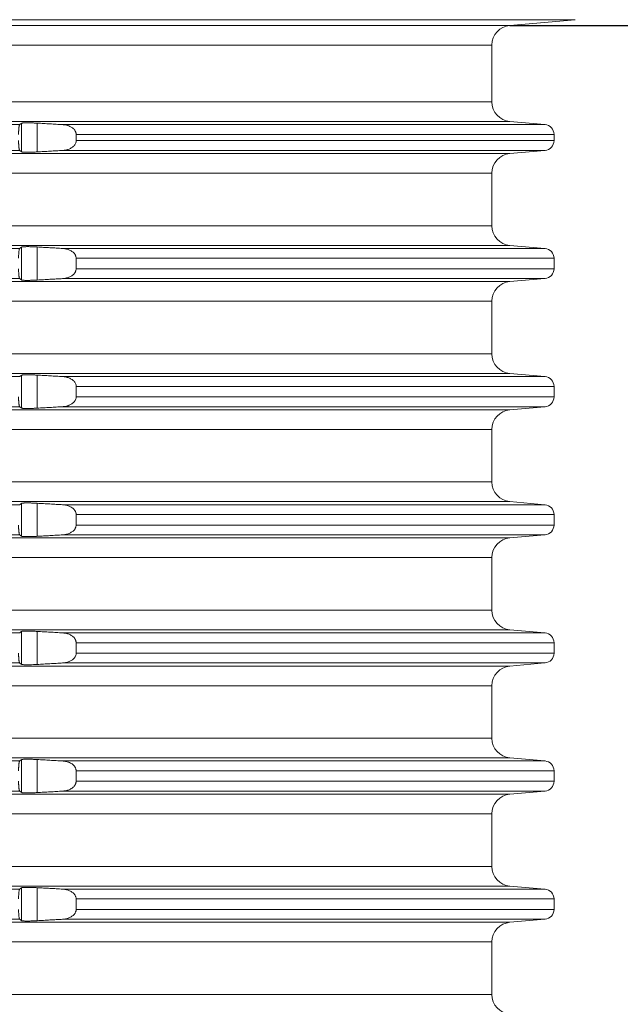
# Model space of a CAD drawing. Units: millimetres. Extents: x 2673 to 4786, y 0 to 1485.
# Drawn here: x 3613 to 3644, y 289 to 339 of the extents above; entities that cross this region are included whole.
import ezdxf

# ---------------------------------------------------------------- set-up
doc = ezdxf.new("R2010")
doc.units = ezdxf.units.MM
doc.linetypes.add('ACAD_ISO04W100', pattern=[30, 24, -3, 0, -3])
doc.layers.add('вспомогательный', color=140, linetype='Continuous', lineweight=20)
doc.layers.add('Оси', color=10, linetype='ACAD_ISO04W100', lineweight=13)
doc.styles.add('ГОСТ 2.304', font='isocpeui.ttf')
doc.dimstyles.new('ME10_DIM_10', dxfattribs={"dimtxt": 15, "dimasz": 10, "dimexe": 2, "dimexo": 0, "dimgap": 2, "dimtad": 4, "dimdsep": 46, "dimtxsty": 'ГОСТ 2.304', "dimcen": 0.09, "dimclrd": 1, "dimclre": 1, "dimclrt": 1, "dimadec": 0, "dimazin": 0, "dimtfac": 1, "dimtmove": 0, "dimatfit": 3, "dimfxl": 1, "dimtolj": 1, "dimtzin": 0, "dimlwd": 18, "dimarcsym": 0})

# ---------------------------------------------------------------- blocks, each defined once
blk = doc.blocks.new('HL8500_Artikel', base_point=(-1880.51, 530.347))
at = {"layer": 'вспомогательный', "linetype": 'Continuous'}
for p, q in [((-1665.001, 608.966), (-1517.052, 608.966)), ((-1520.359, 608.677), (-1517.052, 608.966)), ((-1661.694, 608.677), (-1520.359, 608.677)), ((-1660.781, 607.681), (-1521.272, 607.681)), ((-1521.272, 607.681), (-1521.272, 604.796)), ((-1660.781, 604.796), (-1521.272, 604.796)), ((-1576.226, 603.8), (-1520.359, 603.8)), ((-1574.769, 603.644), (-1545.245, 603.644)), ((-1545.147, 602.263), (-1545.147, 603.714)), ((-1544.35, 602.259), (-1544.35, 603.718)), ((-1543.066, 603.644), (-1518.579, 603.644)), ((-1520.359, 603.8), (-1518.579, 603.644)), ((-1542.379, 603.146), (-1518.122, 603.146)), ((-1542.379, 603.146), (-1542.379, 602.831)), ((-1518.122, 603.146), (-1518.122, 602.831)), ((-1542.379, 602.831), (-1518.122, 602.831)), ((-1576.226, 602.177), (-1520.359, 602.177)), ((-1574.769, 602.333), (-1545.245, 602.333)), ((-1543.066, 602.333), (-1518.579, 602.333)), ((-1520.359, 602.177), (-1518.579, 602.333)), ((-1660.781, 601.181), (-1521.272, 601.181)), ((-1521.272, 598.514), (-1521.272, 601.181)), ((-1660.781, 598.514), (-1521.272, 598.514)), ((-1576.226, 597.517), (-1520.359, 597.517)), ((-1545.147, 595.763), (-1545.147, 597.432)), ((-1544.35, 595.759), (-1544.35, 597.435)), ((-1520.359, 597.517), (-1518.579, 597.362)), ((-1574.769, 597.362), (-1545.245, 597.362)), ((-1543.066, 597.362), (-1518.579, 597.362)), ((-1542.379, 596.863), (-1518.122, 596.863)), ((-1542.379, 596.331), (-1542.379, 596.863)), ((-1518.122, 596.331), (-1518.122, 596.863)), ((-1542.379, 596.331), (-1518.122, 596.331)), ((-1576.226, 595.677), (-1520.359, 595.677)), ((-1574.769, 595.833), (-1545.245, 595.833)), ((-1543.066, 595.833), (-1518.579, 595.833)), ((-1520.359, 595.677), (-1518.579, 595.833)), ((-1660.781, 594.681), (-1521.272, 594.681)), ((-1521.272, 594.681), (-1521.272, 592.014)), ((-1660.781, 592.014), (-1521.272, 592.014)), ((-1576.226, 591.017), (-1520.359, 591.017)), ((-1545.147, 589.263), (-1545.147, 590.932)), ((-1544.35, 589.259), (-1544.35, 590.935)), ((-1520.359, 591.017), (-1518.579, 590.862)), ((-1574.769, 590.862), (-1545.245, 590.862)), ((-1543.066, 590.862), (-1518.579, 590.862)), ((-1542.379, 590.363), (-1542.379, 589.831)), ((-1542.379, 590.363), (-1518.122, 590.363)), ((-1518.122, 590.363), (-1518.122, 589.831)), ((-1542.379, 589.831), (-1518.122, 589.831)), ((-1576.226, 589.177), (-1520.359, 589.177)), ((-1574.769, 589.333), (-1545.245, 589.333)), ((-1543.066, 589.333), (-1518.579, 589.333)), ((-1520.359, 589.177), (-1518.579, 589.333)), ((-1660.781, 588.181), (-1521.272, 588.181)), ((-1521.272, 588.181), (-1521.272, 585.514)), ((-1660.781, 585.514), (-1521.272, 585.514)), ((-1576.226, 584.517), (-1520.359, 584.517)), ((-1545.147, 582.763), (-1545.147, 584.432)), ((-1544.35, 582.759), (-1544.35, 584.435)), ((-1520.359, 584.517), (-1518.579, 584.362)), ((-1574.769, 584.362), (-1545.245, 584.362)), ((-1543.066, 584.362), (-1518.579, 584.362)), ((-1542.379, 583.331), (-1542.379, 583.863)), ((-1542.379, 583.863), (-1518.122, 583.863)), ((-1518.122, 583.331), (-1518.122, 583.863)), ((-1542.379, 583.331), (-1518.122, 583.331)), ((-1576.226, 582.677), (-1520.359, 582.677)), ((-1574.769, 582.833), (-1545.245, 582.833)), ((-1543.066, 582.833), (-1518.579, 582.833)), ((-1520.359, 582.677), (-1518.579, 582.833)), ((-1660.781, 581.681), (-1521.272, 581.681)), ((-1521.272, 581.681), (-1521.272, 579.014)), ((-1660.781, 579.014), (-1521.272, 579.014)), ((-1576.226, 578.017), (-1520.359, 578.017)), ((-1545.147, 576.263), (-1545.147, 577.932)), ((-1544.35, 576.259), (-1544.35, 577.935)), ((-1520.359, 578.017), (-1518.579, 577.862)), ((-1574.769, 577.862), (-1545.245, 577.862)), ((-1543.066, 577.862), (-1518.579, 577.862)), ((-1542.379, 577.363), (-1542.379, 576.831)), ((-1542.379, 577.363), (-1518.122, 577.363)), ((-1518.122, 577.363), (-1518.122, 576.831)), ((-1542.379, 576.831), (-1518.122, 576.831)), ((-1576.226, 576.177), (-1520.359, 576.177)), ((-1574.769, 576.333), (-1545.245, 576.333)), ((-1543.066, 576.333), (-1518.579, 576.333)), ((-1520.359, 576.177), (-1518.579, 576.333)), ((-1660.781, 575.181), (-1521.272, 575.181)), ((-1521.272, 575.181), (-1521.272, 572.514)), ((-1660.781, 572.514), (-1521.272, 572.514)), ((-1576.226, 571.517), (-1520.359, 571.517)), ((-1545.147, 569.763), (-1545.147, 571.432)), ((-1544.35, 569.759), (-1544.35, 571.435)), ((-1520.359, 571.517), (-1518.579, 571.362)), ((-1574.769, 571.362), (-1545.245, 571.362)), ((-1543.066, 571.362), (-1518.579, 571.362)), ((-1542.379, 570.863), (-1518.122, 570.863)), ((-1542.379, 570.331), (-1542.379, 570.863)), ((-1518.122, 570.331), (-1518.122, 570.863)), ((-1542.379, 570.331), (-1518.122, 570.331)), ((-1576.226, 569.677), (-1520.359, 569.677)), ((-1574.769, 569.833), (-1545.245, 569.833)), ((-1543.066, 569.833), (-1518.579, 569.833)), ((-1520.359, 569.677), (-1518.579, 569.833)), ((-1660.781, 568.681), (-1521.272, 568.681)), ((-1521.272, 568.681), (-1521.272, 566.014)), ((-1660.781, 566.014), (-1521.272, 566.014)), ((-1576.226, 565.017), (-1520.359, 565.017)), ((-1545.147, 563.263), (-1545.147, 564.932)), ((-1544.35, 563.259), (-1544.35, 564.935)), ((-1520.359, 565.017), (-1518.579, 564.862)), ((-1574.769, 564.862), (-1545.245, 564.862)), ((-1543.066, 564.862), (-1518.579, 564.862)), ((-1542.379, 564.363), (-1518.122, 564.363)), ((-1542.379, 563.831), (-1542.379, 564.363)), ((-1518.122, 563.831), (-1518.122, 564.363)), ((-1542.379, 563.831), (-1518.122, 563.831)), ((-1576.226, 563.177), (-1520.359, 563.177)), ((-1574.769, 563.333), (-1545.245, 563.333)), ((-1543.066, 563.333), (-1518.579, 563.333)), ((-1520.359, 563.177), (-1518.579, 563.333)), ((-1660.781, 562.181), (-1521.272, 562.181)), ((-1521.272, 562.181), (-1521.272, 559.514)), ((-1660.781, 559.514), (-1521.272, 559.514))]:
    blk.add_line(p, q, dxfattribs=at)
for centre, radius, start, end in [((-1520.272, 607.681), 1, 95, 180), ((-1520.272, 604.796), 1, 180, -95), ((-1518.622, 603.146), 0.5, 0, 85), ((-1518.622, 602.831), 0.5, -85, 0), ((-1520.272, 601.181), 1, 95, 180), ((-1520.272, 598.514), 1, 180, -95), ((-1518.622, 596.863), 0.5, 0, 85), ((-1518.622, 596.331), 0.5, -85, 0), ((-1520.272, 594.681), 1, 95, 180), ((-1520.272, 592.014), 1, 180, -95), ((-1518.622, 590.363), 0.5, 0, 85), ((-1518.622, 589.831), 0.5, -85, 0), ((-1520.272, 588.181), 1, 95, 180), ((-1520.272, 585.514), 1, 180, -95), ((-1518.622, 583.863), 0.5, 0, 85), ((-1518.622, 583.331), 0.5, -85, 0), ((-1520.272, 581.681), 1, 95, 180), ((-1520.272, 579.014), 1, 180, -95), ((-1518.622, 577.363), 0.5, 0, 85), ((-1518.622, 576.831), 0.5, -85, 0), ((-1520.272, 575.181), 1, 95, 180), ((-1520.272, 572.514), 1, 180, -95), ((-1518.622, 570.863), 0.5, 0, 85), ((-1518.622, 570.331), 0.5, -85, 0), ((-1520.272, 568.681), 1, 95, 180), ((-1520.272, 566.014), 1, 180, -95), ((-1518.622, 564.363), 0.5, 0, 85), ((-1518.622, 563.831), 0.5, -85, 0), ((-1520.272, 562.181), 1, 95, 180), ((-1520.272, 559.514), 1, 180, -95)]:
    blk.add_arc(centre, radius, start, end, dxfattribs=at)
for points in [[(-1545.245, 603.644), (-1545.25, 603.638), (-1545.255, 603.629), (-1545.261, 603.612), (-1545.269, 603.584), (-1545.275, 603.55), (-1545.281, 603.51), (-1545.287, 603.453), (-1545.292, 603.402), (-1545.294, 603.361), (-1545.297, 603.308), (-1545.299, 603.245), (-1545.3, 603.19), (-1545.3, 603.146)], [(-1545.147, 603.714), (-1545.171, 603.697), (-1545.196, 603.679), (-1545.22, 603.661), (-1545.245, 603.644)], [(-1544.35, 603.718), (-1544.462, 603.723), (-1544.55, 603.727), (-1544.633, 603.73), (-1544.732, 603.733), (-1544.815, 603.734), (-1544.89, 603.734), (-1544.979, 603.733), (-1545.051, 603.73), (-1545.104, 603.725), (-1545.129, 603.72), (-1545.147, 603.714)], [(-1543.066, 603.644), (-1543.388, 603.662), (-1543.708, 603.681), (-1544.028, 603.699), (-1544.35, 603.718)], [(-1542.379, 603.146), (-1542.38, 603.157), (-1542.38, 603.169), (-1542.385, 603.208), (-1542.397, 603.253), (-1542.411, 603.29), (-1542.433, 603.331), (-1542.465, 603.377), (-1542.503, 603.421), (-1542.566, 603.476), (-1542.625, 603.515), (-1542.702, 603.556), (-1542.786, 603.59), (-1542.862, 603.613), (-1542.959, 603.633), (-1543.016, 603.64), (-1543.066, 603.644)], [(-1545.3, 602.831), (-1545.3, 602.765), (-1545.298, 602.711), (-1545.297, 602.668), (-1545.294, 602.62), (-1545.292, 602.574), (-1545.287, 602.524), (-1545.281, 602.467), (-1545.273, 602.416), (-1545.265, 602.376), (-1545.255, 602.348), (-1545.25, 602.338), (-1545.245, 602.333)], [(-1543.066, 602.333), (-1543.016, 602.337), (-1542.959, 602.344), (-1542.781, 602.388), (-1542.625, 602.461), (-1542.566, 602.501), (-1542.503, 602.556), (-1542.461, 602.603), (-1542.433, 602.646), (-1542.396, 602.725), (-1542.38, 602.808), (-1542.38, 602.819), (-1542.379, 602.831)], [(-1545.245, 602.333), (-1545.22, 602.315), (-1545.196, 602.298), (-1545.171, 602.28), (-1545.147, 602.263)], [(-1545.147, 602.263), (-1545.132, 602.257), (-1545.104, 602.252), (-1545.051, 602.247), (-1544.979, 602.244), (-1544.89, 602.242), (-1544.823, 602.242), (-1544.732, 602.244), (-1544.643, 602.246), (-1544.55, 602.249), (-1544.462, 602.253), (-1544.35, 602.259)], [(-1544.35, 602.259), (-1544.028, 602.277), (-1543.708, 602.296), (-1543.387, 602.314), (-1543.066, 602.333)], [(-1545.147, 597.432), (-1545.171, 597.414), (-1545.196, 597.397), (-1545.22, 597.379), (-1545.245, 597.362)], [(-1544.35, 597.435), (-1544.462, 597.441), (-1544.55, 597.445), (-1544.673, 597.449), (-1544.787, 597.452), (-1544.89, 597.452), (-1544.979, 597.451), (-1545.051, 597.447), (-1545.104, 597.442), (-1545.132, 597.437), (-1545.147, 597.432)], [(-1543.066, 597.362), (-1543.387, 597.38), (-1543.708, 597.399), (-1544.029, 597.417), (-1544.35, 597.435)], [(-1545.245, 597.362), (-1545.25, 597.356), (-1545.255, 597.346), (-1545.265, 597.319), (-1545.273, 597.279), (-1545.281, 597.228), (-1545.284, 597.2), (-1545.288, 597.165), (-1545.292, 597.12), (-1545.294, 597.074), (-1545.297, 597.026), (-1545.299, 596.946), (-1545.3, 596.863)], [(-1542.379, 596.863), (-1542.38, 596.875), (-1542.38, 596.887), (-1542.386, 596.932), (-1542.397, 596.971), (-1542.414, 597.013), (-1542.433, 597.049), (-1542.468, 597.099), (-1542.503, 597.139), (-1542.566, 597.194), (-1542.625, 597.233), (-1542.711, 597.278), (-1542.786, 597.308), (-1542.871, 597.333), (-1542.959, 597.35), (-1543.009, 597.357), (-1543.066, 597.362)], [(-1545.3, 596.331), (-1545.3, 596.265), (-1545.298, 596.211), (-1545.297, 596.168), (-1545.294, 596.12), (-1545.292, 596.074), (-1545.287, 596.024), (-1545.281, 595.967), (-1545.277, 595.935), (-1545.272, 595.911), (-1545.269, 595.892), (-1545.262, 595.867), (-1545.255, 595.848), (-1545.25, 595.839), (-1545.245, 595.833)], [(-1543.066, 595.833), (-1543.016, 595.837), (-1542.959, 595.844), (-1542.862, 595.864), (-1542.786, 595.886), (-1542.702, 595.92), (-1542.625, 595.961), (-1542.566, 596.001), (-1542.503, 596.056), (-1542.461, 596.103), (-1542.433, 596.146), (-1542.414, 596.181), (-1542.397, 596.224), (-1542.386, 596.265), (-1542.38, 596.308), (-1542.38, 596.319), (-1542.379, 596.331)], [(-1545.245, 595.833), (-1545.22, 595.815), (-1545.196, 595.798), (-1545.171, 595.78), (-1545.147, 595.763)], [(-1545.147, 595.763), (-1545.129, 595.756), (-1545.104, 595.752), (-1545.071, 595.748), (-1545.017, 595.745), (-1544.965, 595.743), (-1544.89, 595.742), (-1544.815, 595.743), (-1544.732, 595.744), (-1544.653, 595.746), (-1544.55, 595.749), (-1544.451, 595.754), (-1544.35, 595.759)], [(-1544.35, 595.759), (-1544.028, 595.777), (-1543.708, 595.796), (-1543.387, 595.814), (-1543.066, 595.833)], [(-1545.147, 590.932), (-1545.171, 590.914), (-1545.196, 590.897), (-1545.22, 590.879), (-1545.245, 590.862)], [(-1544.35, 590.935), (-1544.407, 590.938), (-1544.475, 590.942), (-1544.55, 590.945), (-1544.621, 590.948), (-1544.682, 590.949), (-1544.732, 590.951), (-1544.806, 590.952), (-1544.89, 590.952), (-1544.979, 590.951), (-1545.051, 590.947), (-1545.104, 590.942), (-1545.127, 590.939), (-1545.14, 590.935), (-1545.147, 590.932)], [(-1543.066, 590.862), (-1543.388, 590.88), (-1543.708, 590.899), (-1544.029, 590.917), (-1544.35, 590.935)], [(-1542.379, 590.363), (-1542.38, 590.375), (-1542.38, 590.387), (-1542.396, 590.469), (-1542.433, 590.549), (-1542.465, 590.595), (-1542.503, 590.639), (-1542.553, 590.683), (-1542.625, 590.733), (-1542.702, 590.774), (-1542.786, 590.808), (-1542.88, 590.835), (-1542.959, 590.85), (-1543.016, 590.858), (-1543.066, 590.862)], [(-1545.3, 589.831), (-1545.299, 589.749), (-1545.297, 589.668), (-1545.295, 589.624), (-1545.292, 589.574), (-1545.287, 589.518), (-1545.281, 589.467), (-1545.273, 589.416), (-1545.265, 589.376), (-1545.255, 589.348), (-1545.25, 589.339), (-1545.245, 589.333)], [(-1543.066, 589.333), (-1543.012, 589.337), (-1542.959, 589.344), (-1542.871, 589.362), (-1542.786, 589.386), (-1542.692, 589.425), (-1542.625, 589.461), (-1542.559, 589.506), (-1542.503, 589.556), (-1542.461, 589.603), (-1542.433, 589.646), (-1542.396, 589.725), (-1542.38, 589.808), (-1542.38, 589.819), (-1542.379, 589.831)], [(-1545.245, 589.333), (-1545.22, 589.315), (-1545.196, 589.298), (-1545.171, 589.28), (-1545.147, 589.263)], [(-1545.147, 589.263), (-1545.132, 589.257), (-1545.104, 589.252), (-1545.071, 589.248), (-1545.017, 589.245), (-1544.959, 589.243), (-1544.89, 589.242), (-1544.823, 589.242), (-1544.732, 589.244), (-1544.643, 589.246), (-1544.55, 589.249), (-1544.462, 589.253), (-1544.35, 589.259)], [(-1544.35, 589.259), (-1544.028, 589.277), (-1543.708, 589.296), (-1543.388, 589.314), (-1543.066, 589.333)], [(-1545.147, 584.432), (-1545.171, 584.414), (-1545.196, 584.397), (-1545.22, 584.379), (-1545.245, 584.362)], [(-1544.35, 584.435), (-1544.462, 584.441), (-1544.55, 584.445), (-1544.732, 584.451), (-1544.89, 584.452), (-1544.965, 584.451), (-1545.017, 584.449), (-1545.066, 584.446), (-1545.104, 584.442), (-1545.129, 584.438), (-1545.147, 584.432)], [(-1543.066, 584.362), (-1543.388, 584.38), (-1543.708, 584.399), (-1544.029, 584.417), (-1544.35, 584.435)], [(-1542.379, 583.863), (-1542.38, 583.875), (-1542.38, 583.887), (-1542.385, 583.926), (-1542.397, 583.971), (-1542.414, 584.013), (-1542.433, 584.049), (-1542.461, 584.091), (-1542.503, 584.139), (-1542.553, 584.183), (-1542.625, 584.233), (-1542.692, 584.27), (-1542.786, 584.308), (-1542.88, 584.335), (-1542.959, 584.35), (-1543.012, 584.357), (-1543.066, 584.362)], [(-1545.3, 583.331), (-1545.299, 583.249), (-1545.297, 583.168), (-1545.295, 583.124), (-1545.292, 583.074), (-1545.287, 583.018), (-1545.281, 582.967), (-1545.275, 582.926), (-1545.269, 582.892), (-1545.262, 582.867), (-1545.255, 582.848), (-1545.25, 582.838), (-1545.245, 582.833)], [(-1543.066, 582.833), (-1543.009, 582.838), (-1542.959, 582.844), (-1542.781, 582.888), (-1542.625, 582.961), (-1542.566, 583.001), (-1542.503, 583.056), (-1542.468, 583.095), (-1542.433, 583.146), (-1542.412, 583.184), (-1542.397, 583.224), (-1542.386, 583.262), (-1542.38, 583.308), (-1542.38, 583.319), (-1542.379, 583.331)], [(-1545.245, 582.833), (-1545.22, 582.815), (-1545.196, 582.798), (-1545.171, 582.78), (-1545.147, 582.763)], [(-1545.147, 582.763), (-1545.132, 582.757), (-1545.104, 582.752), (-1545.061, 582.748), (-1545.017, 582.745), (-1544.952, 582.743), (-1544.89, 582.742), (-1544.787, 582.743), (-1544.673, 582.745), (-1544.55, 582.749), (-1544.44, 582.754), (-1544.35, 582.759)], [(-1544.35, 582.759), (-1544.029, 582.777), (-1543.708, 582.796), (-1543.388, 582.814), (-1543.066, 582.833)], [(-1545.147, 577.932), (-1545.171, 577.914), (-1545.196, 577.897), (-1545.22, 577.879), (-1545.245, 577.862)], [(-1544.35, 577.935), (-1544.451, 577.941), (-1544.55, 577.945), (-1544.621, 577.948), (-1544.682, 577.949), (-1544.732, 577.951), (-1544.815, 577.952), (-1544.89, 577.952), (-1544.979, 577.951), (-1545.051, 577.947), (-1545.104, 577.942), (-1545.127, 577.939), (-1545.14, 577.935), (-1545.147, 577.932)], [(-1543.066, 577.862), (-1543.388, 577.88), (-1543.708, 577.899), (-1544.029, 577.917), (-1544.35, 577.935)], [(-1542.379, 577.363), (-1542.38, 577.375), (-1542.38, 577.387), (-1542.386, 577.429), (-1542.397, 577.471), (-1542.414, 577.513), (-1542.433, 577.549), (-1542.468, 577.599), (-1542.503, 577.639), (-1542.559, 577.689), (-1542.625, 577.733), (-1542.781, 577.806), (-1542.959, 577.85), (-1543.009, 577.857), (-1543.066, 577.862)], [(-1545.3, 576.831), (-1545.3, 576.765), (-1545.298, 576.711), (-1545.297, 576.668), (-1545.294, 576.62), (-1545.292, 576.574), (-1545.288, 576.53), (-1545.284, 576.494), (-1545.281, 576.467), (-1545.274, 576.422), (-1545.269, 576.392), (-1545.262, 576.367), (-1545.255, 576.348), (-1545.25, 576.339), (-1545.245, 576.333)], [(-1543.066, 576.333), (-1543.016, 576.337), (-1542.959, 576.344), (-1542.781, 576.388), (-1542.625, 576.461), (-1542.566, 576.501), (-1542.503, 576.556), (-1542.465, 576.599), (-1542.433, 576.646), (-1542.396, 576.725), (-1542.38, 576.808), (-1542.38, 576.819), (-1542.379, 576.831)], [(-1545.245, 576.333), (-1545.22, 576.315), (-1545.196, 576.298), (-1545.171, 576.28), (-1545.147, 576.263)], [(-1545.147, 576.263), (-1545.129, 576.256), (-1545.104, 576.252), (-1545.066, 576.248), (-1545.017, 576.245), (-1544.965, 576.243), (-1544.89, 576.242), (-1544.732, 576.244), (-1544.55, 576.249), (-1544.44, 576.254), (-1544.35, 576.259)], [(-1544.35, 576.259), (-1544.028, 576.277), (-1543.708, 576.296), (-1543.388, 576.314), (-1543.066, 576.333)], [(-1545.147, 571.432), (-1545.171, 571.414), (-1545.196, 571.397), (-1545.22, 571.379), (-1545.245, 571.362)], [(-1544.35, 571.435), (-1544.451, 571.441), (-1544.55, 571.445), (-1544.643, 571.448), (-1544.732, 571.451), (-1544.806, 571.452), (-1544.89, 571.452), (-1544.979, 571.451), (-1545.051, 571.447), (-1545.104, 571.442), (-1545.127, 571.439), (-1545.14, 571.435), (-1545.147, 571.432)], [(-1543.066, 571.362), (-1543.388, 571.38), (-1543.708, 571.399), (-1544.029, 571.417), (-1544.35, 571.435)], [(-1545.245, 571.362), (-1545.25, 571.355), (-1545.255, 571.346), (-1545.263, 571.325), (-1545.269, 571.302), (-1545.274, 571.272), (-1545.281, 571.228), (-1545.287, 571.17), (-1545.292, 571.12), (-1545.294, 571.074), (-1545.297, 571.026), (-1545.298, 570.984), (-1545.3, 570.929), (-1545.3, 570.863)], [(-1542.379, 570.863), (-1542.38, 570.875), (-1542.38, 570.887), (-1542.386, 570.932), (-1542.397, 570.971), (-1542.412, 571.01), (-1542.433, 571.049), (-1542.461, 571.091), (-1542.503, 571.139), (-1542.553, 571.183), (-1542.625, 571.233), (-1542.711, 571.278), (-1542.786, 571.308), (-1542.871, 571.333), (-1542.959, 571.35), (-1543.009, 571.357), (-1543.066, 571.362)], [(-1545.3, 570.331), (-1545.3, 570.265), (-1545.298, 570.211), (-1545.297, 570.168), (-1545.294, 570.12), (-1545.292, 570.074), (-1545.287, 570.018), (-1545.281, 569.967), (-1545.273, 569.916), (-1545.265, 569.876), (-1545.255, 569.848), (-1545.25, 569.839), (-1545.245, 569.833)], [(-1543.066, 569.833), (-1543.009, 569.838), (-1542.959, 569.844), (-1542.781, 569.888), (-1542.625, 569.961), (-1542.553, 570.011), (-1542.503, 570.056), (-1542.461, 570.103), (-1542.433, 570.146), (-1542.412, 570.184), (-1542.397, 570.224), (-1542.386, 570.265), (-1542.38, 570.308), (-1542.38, 570.319), (-1542.379, 570.331)], [(-1545.245, 569.833), (-1545.22, 569.815), (-1545.196, 569.798), (-1545.171, 569.78), (-1545.147, 569.763)], [(-1545.147, 569.763), (-1545.129, 569.756), (-1545.104, 569.752), (-1545.051, 569.747), (-1544.979, 569.744), (-1544.89, 569.742), (-1544.806, 569.743), (-1544.732, 569.744), (-1544.653, 569.746), (-1544.55, 569.749), (-1544.451, 569.754), (-1544.35, 569.759)], [(-1544.35, 569.759), (-1544.028, 569.777), (-1543.708, 569.796), (-1543.387, 569.814), (-1543.066, 569.833)], [(-1545.147, 564.932), (-1545.171, 564.914), (-1545.196, 564.897), (-1545.22, 564.879), (-1545.245, 564.862)], [(-1544.35, 564.935), (-1544.462, 564.941), (-1544.55, 564.945), (-1544.653, 564.949), (-1544.732, 564.951), (-1544.815, 564.952), (-1544.89, 564.952), (-1544.979, 564.951), (-1545.051, 564.947), (-1545.104, 564.942), (-1545.129, 564.938), (-1545.147, 564.932)], [(-1543.066, 564.862), (-1543.388, 564.88), (-1543.708, 564.899), (-1544.029, 564.917), (-1544.35, 564.935)], [(-1545.245, 564.862), (-1545.25, 564.855), (-1545.255, 564.846), (-1545.265, 564.819), (-1545.273, 564.779), (-1545.281, 564.728), (-1545.287, 564.67), (-1545.292, 564.62), (-1545.294, 564.579), (-1545.297, 564.526), (-1545.299, 564.462), (-1545.3, 564.407), (-1545.3, 564.363)], [(-1542.379, 564.363), (-1542.38, 564.375), (-1542.38, 564.387), (-1542.385, 564.426), (-1542.397, 564.471), (-1542.412, 564.51), (-1542.433, 564.549), (-1542.465, 564.595), (-1542.503, 564.639), (-1542.566, 564.694), (-1542.625, 564.733), (-1542.711, 564.778), (-1542.786, 564.808), (-1542.871, 564.833), (-1542.959, 564.85), (-1543.012, 564.857), (-1543.066, 564.862)], [(-1545.3, 563.831), (-1545.3, 563.765), (-1545.298, 563.711), (-1545.297, 563.668), (-1545.294, 563.62), (-1545.292, 563.574), (-1545.287, 563.518), (-1545.281, 563.467), (-1545.275, 563.426), (-1545.269, 563.392), (-1545.263, 563.369), (-1545.255, 563.348), (-1545.25, 563.339), (-1545.245, 563.333)], [(-1543.066, 563.333), (-1543.009, 563.338), (-1542.959, 563.344), (-1542.871, 563.362), (-1542.786, 563.386), (-1542.702, 563.42), (-1542.625, 563.461), (-1542.559, 563.506), (-1542.503, 563.556), (-1542.468, 563.595), (-1542.433, 563.646), (-1542.411, 563.687), (-1542.397, 563.724), (-1542.385, 563.768), (-1542.38, 563.808), (-1542.38, 563.819), (-1542.379, 563.831)], [(-1545.245, 563.333), (-1545.22, 563.315), (-1545.196, 563.298), (-1545.171, 563.28), (-1545.147, 563.263)], [(-1545.147, 563.263), (-1545.132, 563.257), (-1545.104, 563.252), (-1545.061, 563.248), (-1545.017, 563.245), (-1544.952, 563.243), (-1544.89, 563.242), (-1544.787, 563.243), (-1544.673, 563.245), (-1544.55, 563.249), (-1544.451, 563.254), (-1544.35, 563.259)], [(-1544.35, 563.259), (-1544.029, 563.277), (-1543.708, 563.296), (-1543.388, 563.314), (-1543.066, 563.333)]]:
    blk.add_spline(points, degree=3, dxfattribs=at)
blk = doc.blocks.new('*D72')
at = {"layer": 'Defpoints', "color": 0, "linetype": 'ByBlock', "transparency": 16777216}
for p in [(3686.777, 366.661), (3696.777, 366.661), (3637.956, 338.41)]:
    blk.add_point(p, dxfattribs=at)
at = {"layer": 'Оси', "color": 1, "linetype": 'ByBlock', "lineweight": 18, "transparency": 16777216}
for p, q in [((3696.777, 376.661), (3696.777, 386.661)), ((3696.777, 366.661), (3696.777, 365.297)), ((3696.777, 338.41), (3696.777, 339.774)), ((3696.777, 328.41), (3696.777, 318.41))]:
    blk.add_line(p, q, dxfattribs=at)
at = {"layer": 'Оси', "color": 1, "linetype": 'ByBlock', "lineweight": -2, "transparency": 16777216}
for p, q in [((3686.777, 366.661), (3698.777, 366.661)), ((3637.956, 338.41), (3698.777, 338.41))]:
    blk.add_line(p, q, dxfattribs=at)
at = {"layer": 'Оси', "color": 1, "linetype": 'ByBlock', "transparency": 16777216}
for points in [[(3695.11, 376.661), (3698.443, 376.661), (3696.777, 366.661)], [(3695.11, 328.41), (3698.443, 328.41), (3696.777, 338.41)]]:
    blk.add_solid(points, dxfattribs=at)
at = {"layer": 'Оси', "color": 1, "linetype": 'ByBlock', "transparency": 16777216, "insert": (3696.777, 352.536), "char_height": 15, "attachment_point": 5, "rotation": 270, "style": 'ГОСТ 2.304'}
blk.add_mtext('\\A1;28', dxfattribs=at)
blk = doc.blocks.new('*D73')
at = {"layer": 'Defpoints', "color": 0, "linetype": 'ByBlock', "transparency": 16777216}
for p in [(3686.777, 366.661), (3713.114, 366.661), (3639.693, 136.581)]:
    blk.add_point(p, dxfattribs=at)
at = {"layer": 'Оси', "color": 1, "linetype": 'ByBlock', "lineweight": -2, "transparency": 16777216}
for p, q in [((3686.777, 366.661), (3715.114, 366.661)), ((3639.693, 136.581), (3715.114, 136.581))]:
    blk.add_line(p, q, dxfattribs=at)
at = {"layer": 'Оси', "color": 1, "linetype": 'ByBlock', "lineweight": 18, "transparency": 16777216}
for p, q in [((3713.114, 356.661), (3713.114, 269.376)), ((3713.114, 146.581), (3713.114, 233.865))]:
    blk.add_line(p, q, dxfattribs=at)
at = {"layer": 'Оси', "color": 1, "linetype": 'ByBlock', "transparency": 16777216}
for points in [[(3711.448, 356.661), (3714.781, 356.661), (3713.114, 366.661)], [(3711.448, 146.581), (3714.781, 146.581), (3713.114, 136.581)]]:
    blk.add_solid(points, dxfattribs=at)
at = {"layer": 'Оси', "color": 1, "linetype": 'ByBlock', "transparency": 16777216, "insert": (3713.114, 251.621), "char_height": 15, "attachment_point": 5, "rotation": 270, "style": 'ГОСТ 2.304'}
blk.add_mtext('\\A1;226', dxfattribs=at)

msp = doc.modelspace()

# ---------------------------------------------------------------- block references
msp.add_blockref('HL8500_Artikel', (3277.805, 260.081))

# ---------------------------------------------------------------- dimensions: what is measured, and where the dimension line sits
at = {"layer": 'Оси', "linetype": 'ByBlock'}
for base, p1, text, picture, middle in [((3696.777, 366.661), (3637.956, 338.41), '28', '*D72', (3696.777, 352.536)), ((3713.114, 366.661), (3639.693, 136.581), '226', '*D73', (3713.114, 251.621))]:
    dim = msp.add_linear_dim(base=base, p1=p1, p2=(3686.777, 366.661), angle=90, text=text, dimstyle='ME10_DIM_10', dxfattribs=at)
    dim.commit()
    dim.dimension.update_dxf_attribs({"geometry": picture, "text_midpoint": middle, "text_rotation": 270})

doc.saveas('drawing.dxf')
